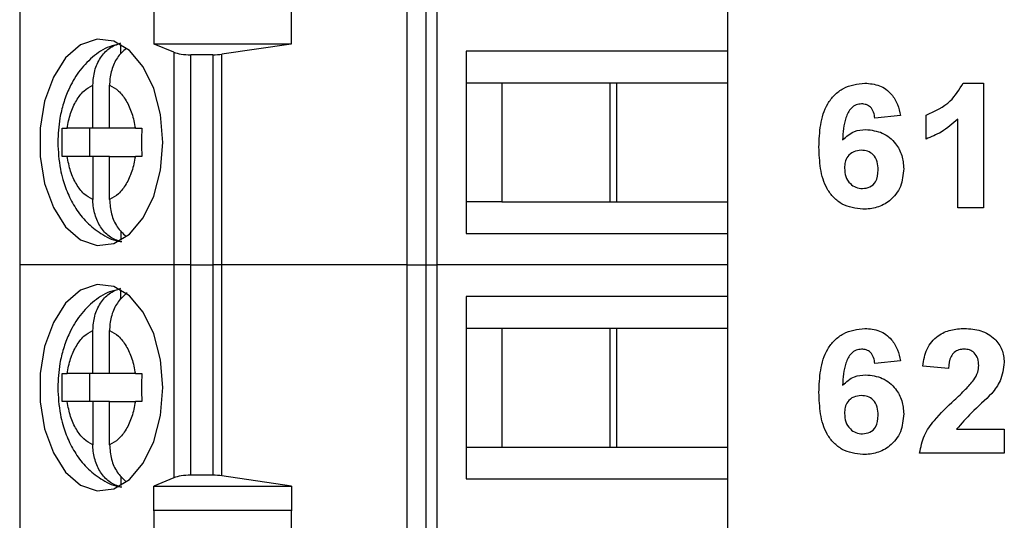
# Model space of a CAD drawing. Units: inches. Extents: x 0.1 to 16.9, y 0.1 to 10.9.
# Drawn here: x 9.9 to 10.4, y 7.1 to 7.4 of the extents above; entities that cross this region are included whole.
import ezdxf

# ---------------------------------------------------------------- set-up
doc = ezdxf.new("R2010")
doc.units = ezdxf.units.IN
doc.header["$MEASUREMENT"] = 0

msp = doc.modelspace()

# ---------------------------------------------------------------- linework, layer by layer
at = {"color": 7, "linetype": 'Continuous', "lineweight": 25}
for p, q in [((9.86839, 7.64478), (9.86839, 7.23139)), ((10.08597, 7.64478), (10.08597, 7.23139)), ((10.09664, 7.64478), (10.09664, 7.23139)), ((10.10297, 7.23139), (10.10297, 7.64478)), ((10.26603, 7.3869), (10.26603, 7.35147)), ((9.94391, 7.35541), (9.94391, 7.38297)), ((10.02093, 7.38297), (10.02093, 7.35541)), ((9.9253, 7.35006), (9.9253, 7.3553)), ((9.95501, 7.35093), (9.94391, 7.35541)), ((10.02093, 7.35541), (9.94391, 7.35541)), ((10.02093, 7.35541), (9.98202, 7.34984)), ((10.26603, 7.35147), (10.11929, 7.35147)), ((10.11929, 7.35147), (10.11929, 7.24911)), ((10.26603, 7.35147), (10.26603, 7.33375)), ((9.95501, 7.35093), (9.95501, 7.23139)), ((9.97694, 7.3495), (9.96449, 7.3495)), ((9.96449, 7.23139), (9.96449, 7.3495)), ((9.97694, 7.3495), (9.97694, 7.23139)), ((9.98202, 7.23139), (9.98202, 7.34984)), ((9.9095, 7.30816), (9.9095, 7.33241)), ((9.9189, 7.30816), (9.9189, 7.33241)), ((10.11929, 7.33375), (10.13928, 7.33375)), ((10.13928, 7.33375), (10.20378, 7.33375)), ((10.13928, 7.33375), (10.13928, 7.26682)), ((10.20006, 7.26682), (10.20006, 7.33375)), ((10.20378, 7.33375), (10.26603, 7.33375)), ((10.20378, 7.26682), (10.20378, 7.33375)), ((10.26603, 7.33375), (10.26603, 7.26682)), ((10.39842, 7.33355), (10.40987, 7.33355)), ((10.40987, 7.33355), (10.40987, 7.26355)), ((10.3632, 7.31528), (10.34884, 7.31381)), ((10.37756, 7.30214), (10.37756, 7.31561)), ((10.39551, 7.26355), (10.39551, 7.31339)), ((9.89234, 7.30816), (9.89503, 7.30816)), ((9.9095, 7.30816), (9.89503, 7.30816)), ((9.90768, 7.30816), (9.90768, 7.29241)), ((9.9189, 7.30816), (9.9095, 7.30816)), ((9.93336, 7.30816), (9.9189, 7.30816)), ((9.93336, 7.30816), (9.93697, 7.30816)), ((9.89503, 7.29241), (9.89234, 7.29241)), ((9.9095, 7.29241), (9.89503, 7.29241)), ((9.9095, 7.29241), (9.9095, 7.26817)), ((9.9189, 7.29241), (9.9095, 7.29241)), ((9.9189, 7.26817), (9.9189, 7.29241)), ((9.9189, 7.29241), (9.93336, 7.29241)), ((9.93697, 7.29241), (9.93336, 7.29241)), ((10.13928, 7.26682), (10.11929, 7.26682)), ((10.13928, 7.26682), (10.20378, 7.26682)), ((10.20378, 7.26682), (10.26603, 7.26682)), ((10.26603, 7.26682), (10.26603, 7.24911)), ((10.40987, 7.26355), (10.39551, 7.26355)), ((9.9253, 7.25059), (9.9253, 7.24528)), ((10.11929, 7.24911), (10.26603, 7.24911)), ((10.26603, 7.24911), (10.26603, 7.23139)), ((9.86839, 7.23139), (9.86839, 6.818)), ((9.95501, 7.23139), (9.86839, 7.23139)), ((9.95501, 7.23139), (9.95501, 7.11179)), ((9.96449, 7.23139), (9.95501, 7.23139)), ((9.96449, 7.11328), (9.96449, 7.23139)), ((9.96449, 7.23139), (9.97694, 7.23139)), ((9.97694, 7.23139), (9.97694, 7.11328)), ((9.98202, 7.23139), (9.97694, 7.23139)), ((9.98202, 7.11292), (9.98202, 7.23139)), ((10.08597, 7.23139), (9.98202, 7.23139)), ((10.08597, 7.23139), (10.08597, 6.818)), ((10.08597, 7.23139), (10.09664, 7.23139)), ((10.09664, 7.23139), (10.09664, 6.818)), ((10.09664, 7.23139), (10.10297, 7.23139)), ((10.10297, 6.818), (10.10297, 7.23139)), ((10.26603, 7.23139), (10.10297, 7.23139)), ((10.26603, 7.23139), (10.26603, 7.21367)), ((9.9253, 7.21227), (9.9253, 7.2175)), ((10.11929, 7.21367), (10.11929, 7.11131)), ((10.26603, 7.21367), (10.11929, 7.21367)), ((10.26603, 7.21367), (10.26603, 7.19596)), ((9.9095, 7.17037), (9.9095, 7.19461)), ((9.9189, 7.17037), (9.9189, 7.19461)), ((10.11929, 7.19596), (10.13928, 7.19596)), ((10.13928, 7.19596), (10.20378, 7.19596)), ((10.13928, 7.19596), (10.13928, 7.12903)), ((10.20006, 7.12903), (10.20006, 7.19596)), ((10.20378, 7.19596), (10.26603, 7.19596)), ((10.20378, 7.12903), (10.20378, 7.19596)), ((10.26603, 7.19596), (10.26603, 7.12903)), ((10.3632, 7.17749), (10.34884, 7.17602)), ((10.39012, 7.17332), (10.37576, 7.17464)), ((9.89234, 7.17037), (9.89503, 7.17037)), ((9.9095, 7.17037), (9.89503, 7.17037)), ((9.90768, 7.17037), (9.90768, 7.15462)), ((9.9189, 7.17037), (9.9095, 7.17037)), ((9.93336, 7.17037), (9.9189, 7.17037)), ((9.93336, 7.17037), (9.93697, 7.17037)), ((9.89503, 7.15462), (9.89234, 7.15462)), ((9.9095, 7.15462), (9.89503, 7.15462)), ((9.9095, 7.15462), (9.9095, 7.13037)), ((9.9189, 7.15462), (9.9095, 7.15462)), ((9.9189, 7.13037), (9.9189, 7.15462)), ((9.9189, 7.15462), (9.93336, 7.15462)), ((9.93697, 7.15462), (9.93336, 7.15462)), ((10.39467, 7.13922), (10.42153, 7.13922)), ((10.42153, 7.13922), (10.42153, 7.12576)), ((10.11929, 7.12903), (10.13928, 7.12903)), ((10.13928, 7.12903), (10.20378, 7.12903)), ((10.20378, 7.12903), (10.26603, 7.12903)), ((10.26603, 7.12903), (10.26603, 7.11131)), ((10.42153, 7.12576), (10.37397, 7.12576)), ((9.9253, 7.1128), (9.9253, 7.10748)), ((9.95501, 7.11179), (9.94383, 7.10709)), ((9.97694, 7.11328), (9.96449, 7.11328)), ((10.02117, 7.10709), (9.98202, 7.11292)), ((10.11929, 7.11131), (10.26603, 7.11131)), ((10.26603, 7.11131), (10.26603, 7.07588)), ((9.94383, 7.10709), (10.02117, 7.10709)), ((9.94383, 7.09331), (9.94383, 7.10709)), ((10.02117, 7.10709), (10.02117, 7.09331)), ((9.94383, 7.09331), (9.94391, 7.0936)), ((9.94391, 7.07982), (9.94391, 7.0936)), ((9.94391, 7.0936), (10.02093, 7.0936)), ((10.02093, 7.0936), (10.02093, 7.07982)), ((10.02093, 7.0936), (10.02117, 7.09331))]:
    msp.add_line(p, q, dxfattribs=at)
at = {"color": 7, "linetype": 'Continuous', "lineweight": 25, "flags": 128}
for points in [[(9.94885, 7.30029), (9.94756, 7.31596), (9.9438, 7.33046), (9.93785, 7.34273), (9.93014, 7.35185), (9.92125, 7.35714), (9.91183, 7.35822), (9.9026, 7.35501), (9.89422, 7.34773), (9.88732, 7.33694), (9.88242, 7.32342), (9.87987, 7.3082), (9.87987, 7.29238), (9.88242, 7.27715), (9.88732, 7.26364), (9.89422, 7.25285), (9.9026, 7.24557), (9.91183, 7.24235), (9.92125, 7.24343), (9.93014, 7.24873), (9.93785, 7.25785), (9.9438, 7.27012), (9.94756, 7.28462), (9.94885, 7.30029)], [(9.94885, 7.16249), (9.94756, 7.17816), (9.9438, 7.19267), (9.93785, 7.20493), (9.93014, 7.21405), (9.92125, 7.21935), (9.91183, 7.22043), (9.9026, 7.21721), (9.89422, 7.20993), (9.88732, 7.19914), (9.88242, 7.18563), (9.87987, 7.1704), (9.87987, 7.15459), (9.88242, 7.13936), (9.88732, 7.12584), (9.89422, 7.11505), (9.9026, 7.10777), (9.91183, 7.10456), (9.92125, 7.10564), (9.93014, 7.11093), (9.93785, 7.12005), (9.9438, 7.13232), (9.94756, 7.14683), (9.94885, 7.16249)]]:
    msp.add_lwpolyline(points, dxfattribs=at)
at = {"color": 7, "linetype": 'Continuous', "lineweight": 25}
for centre, ratio, start_param, end_param in [((9.96449, 7.35304), 0.3, 3.780925, 4.712389), ((9.97694, 7.35304), 0.3, 4.712389, 5.157007), ((9.96449, 7.10959), 0.312591, 1.570796, 2.50226), ((9.97694, 7.10959), 0.312591, 1.126178, 1.570796)]:
    msp.add_ellipse(centre, major_axis=(0.01181, 0), ratio=ratio, start_param=start_param, end_param=end_param, dxfattribs=at)
for points, knots in [([(9.92503, 7.35553), (9.92295, 7.35512), (9.91716, 7.35399), (9.90896, 7.34835), (9.90127, 7.34014), (9.8961, 7.33106), (9.89284, 7.32227), (9.89039, 7.31235), (9.89003, 7.30487), (9.8898, 7.30029)], [0, 0, 0, 0, 0.092207, 0.257685, 0.42608, 0.584296, 0.701753, 0.817019, 1, 1, 1, 1]), ([(9.9095, 7.33241), (9.90971, 7.33517), (9.91014, 7.34069), (9.91352, 7.34793), (9.91861, 7.35372), (9.923, 7.35528), (9.9253, 7.3561)], [0, 0, 0, 0, 0.246959, 0.494128, 0.735743, 1, 1, 1, 1]), ([(9.92814, 7.3529), (9.9266, 7.35156), (9.92331, 7.3487), (9.92009, 7.34196), (9.91896, 7.33617), (9.91891, 7.33295), (9.9189, 7.33241)], [0, 0, 0, 0, 0.283341, 0.606305, 0.933294, 1, 1, 1, 1]), ([(9.89503, 7.30816), (9.89559, 7.31103), (9.89671, 7.31677), (9.9001, 7.32391), (9.90436, 7.32961), (9.90779, 7.33147), (9.9095, 7.33241)], [0, 0, 0, 0, 0.249852, 0.499989, 0.749854, 1, 1, 1, 1]), ([(9.9189, 7.33241), (9.92061, 7.33147), (9.92403, 7.3296), (9.92829, 7.32392), (9.93169, 7.31677), (9.93281, 7.31103), (9.93336, 7.30816)], [0, 0, 0, 0, 0.2498526, 0.4999889, 0.7498519, 1, 1, 1, 1]), ([(10.31743, 7.29762), (10.31757, 7.30178), (10.31786, 7.31009), (10.32081, 7.32041), (10.326, 7.327), (10.33266, 7.33226), (10.33899, 7.33304), (10.3432, 7.33355)], [0, 0, 0, 0, 0.250911, 0.500912, 0.626184, 0.75147, 1, 1, 1, 1]), ([(10.3432, 7.33355), (10.34601, 7.33331), (10.35161, 7.33282), (10.35813, 7.32797), (10.36181, 7.32172), (10.36274, 7.31743), (10.3632, 7.31528)], [0, 0, 0, 0, 0.279845, 0.55897, 0.779226, 1, 1, 1, 1]), ([(10.37756, 7.31561), (10.38252, 7.3178), (10.39136, 7.3217), (10.39627, 7.32994), (10.39842, 7.33355)], [0, 0, 0, 0, 0.561302, 1, 1, 1, 1]), ([(10.34133, 7.32189), (10.34027, 7.32177), (10.33817, 7.32153), (10.33467, 7.31898), (10.3313, 7.3122), (10.33094, 7.30589), (10.3307, 7.30167)], [0, 0, 0, 0, 0.124846, 0.249891, 0.498377, 1, 1, 1, 1]), ([(10.34884, 7.31381), (10.34866, 7.31495), (10.34831, 7.31721), (10.34663, 7.32005), (10.34404, 7.32167), (10.34223, 7.32182), (10.34133, 7.32189)], [0, 0, 0, 0, 0.280711, 0.560032, 0.779742, 1, 1, 1, 1]), ([(10.39551, 7.31339), (10.39249, 7.31074), (10.3871, 7.30602), (10.38048, 7.30333), (10.37756, 7.30214)], [0, 0, 0, 0, 0.559725, 1, 1, 1, 1]), ([(9.89234, 7.29241), (9.89227, 7.29504), (9.89214, 7.30029), (9.89227, 7.30554), (9.89234, 7.30816)], [0, 0, 0, 0, 0.500001, 1, 1, 1, 1]), ([(9.93697, 7.30816), (9.9369, 7.30554), (9.93677, 7.30029), (9.9369, 7.29504), (9.93697, 7.29241)], [0, 0, 0, 0, 0.499999, 1, 1, 1, 1]), ([(10.3307, 7.30167), (10.33279, 7.30355), (10.33653, 7.30692), (10.34151, 7.30734), (10.34371, 7.30753)], [0, 0, 0, 0, 0.559014, 1, 1, 1, 1]), ([(10.34371, 7.30753), (10.34691, 7.30714), (10.35333, 7.30636), (10.36042, 7.30038), (10.36446, 7.29305), (10.36482, 7.28801), (10.365, 7.28549)], [0, 0, 0, 0, 0.27949, 0.559173, 0.77936, 1, 1, 1, 1]), ([(9.8898, 7.30029), (9.89007, 7.2952), (9.89044, 7.28811), (9.89289, 7.27823), (9.89574, 7.27033), (9.90045, 7.26185), (9.90679, 7.25415), (9.91501, 7.2482), (9.92168, 7.24478), (9.92547, 7.24452), (9.92577, 7.2445)], [0, 0, 0, 0, 0.200072, 0.279252, 0.410102, 0.544419, 0.687833, 0.835608, 0.987247, 1, 1, 1, 1]), ([(10.34211, 7.26266), (10.33805, 7.26319), (10.33193, 7.26398), (10.32557, 7.26917), (10.32062, 7.27558), (10.31785, 7.28556), (10.31757, 7.29359), (10.31743, 7.29762)], [0, 0, 0, 0, 0.248418, 0.373714, 0.498996, 0.749044, 1, 1, 1, 1]), ([(9.9095, 7.26817), (9.90779, 7.2691), (9.90437, 7.27097), (9.9001, 7.27666), (9.89671, 7.2838), (9.89559, 7.28954), (9.89503, 7.29241)], [0, 0, 0, 0, 0.249851, 0.499989, 0.749853, 1, 1, 1, 1]), ([(9.93336, 7.29241), (9.93281, 7.28955), (9.93169, 7.28381), (9.9283, 7.27666), (9.92404, 7.27097), (9.92061, 7.2691), (9.9189, 7.26817)], [0, 0, 0, 0, 0.249851, 0.499988, 0.749851, 1, 1, 1, 1]), ([(10.34114, 7.29586), (10.33969, 7.2957), (10.33679, 7.29538), (10.3335, 7.29268), (10.33196, 7.28921), (10.33185, 7.28694), (10.33179, 7.28579)], [0, 0, 0, 0, 0.279846, 0.559075, 0.779096, 1, 1, 1, 1]), ([(10.35064, 7.2848), (10.35057, 7.28635), (10.35045, 7.28944), (10.34825, 7.29334), (10.34479, 7.29555), (10.34236, 7.29576), (10.34114, 7.29586)], [0, 0, 0, 0, 0.2808261, 0.5592219, 0.7795, 1, 1, 1, 1]), ([(10.33179, 7.28579), (10.33189, 7.28419), (10.33208, 7.28099), (10.33461, 7.27715), (10.33805, 7.27475), (10.34056, 7.27447), (10.34182, 7.27432)], [0, 0, 0, 0, 0.280502, 0.559378, 0.779872, 1, 1, 1, 1]), ([(10.365, 7.28549), (10.36469, 7.28207), (10.36409, 7.27524), (10.35795, 7.26748), (10.35014, 7.26323), (10.34479, 7.26285), (10.34211, 7.26266)], [0, 0, 0, 0, 0.280025, 0.559145, 0.779326, 1, 1, 1, 1]), ([(10.34182, 7.27432), (10.34327, 7.27449), (10.34618, 7.27483), (10.35029, 7.27861), (10.3505, 7.28245), (10.35064, 7.2848)], [0, 0, 0, 0, 0.28075, 0.560235, 1, 1, 1, 1]), ([(9.9253, 7.24448), (9.92325, 7.24518), (9.91914, 7.24658), (9.91412, 7.25177), (9.91067, 7.25857), (9.90956, 7.26441), (9.90951, 7.26762), (9.9095, 7.26817)], [0, 0, 0, 0, 0.236463, 0.472886, 0.710431, 0.950937, 1, 1, 1, 1]), ([(9.9189, 7.26817), (9.91912, 7.26542), (9.91955, 7.25993), (9.92286, 7.2525), (9.92635, 7.2492), (9.92808, 7.24756)], [0, 0, 0, 0, 0.335659, 0.671605, 1, 1, 1, 1]), ([(9.92503, 7.21774), (9.92295, 7.21733), (9.91716, 7.21619), (9.90896, 7.21055), (9.90127, 7.20234), (9.8961, 7.19327), (9.89284, 7.18448), (9.89039, 7.17455), (9.89003, 7.16708), (9.8898, 7.16249)], [0, 0, 0, 0, 0.092207, 0.257685, 0.42608, 0.584296, 0.701753, 0.817019, 1, 1, 1, 1]), ([(9.9095, 7.19461), (9.90971, 7.19737), (9.91014, 7.20289), (9.91352, 7.21013), (9.91861, 7.21592), (9.923, 7.21749), (9.9253, 7.2183)], [0, 0, 0, 0, 0.2469592, 0.4941279, 0.7357436, 1, 1, 1, 1]), ([(9.92873, 7.21569), (9.92697, 7.21418), (9.92346, 7.21115), (9.92009, 7.20417), (9.91896, 7.19838), (9.91891, 7.19516), (9.9189, 7.19461)], [0, 0, 0, 0, 0.309642, 0.620753, 0.935742, 1, 1, 1, 1]), ([(9.89503, 7.17037), (9.89559, 7.17323), (9.89671, 7.17897), (9.9001, 7.18612), (9.90436, 7.19181), (9.90779, 7.19368), (9.9095, 7.19461)], [0, 0, 0, 0, 0.249852, 0.499989, 0.749854, 1, 1, 1, 1]), ([(9.9189, 7.19461), (9.92061, 7.19368), (9.92403, 7.19181), (9.92829, 7.18612), (9.93169, 7.17898), (9.93281, 7.17324), (9.93336, 7.17037)], [0, 0, 0, 0, 0.249852, 0.499989, 0.749852, 1, 1, 1, 1]), ([(10.31743, 7.15982), (10.31757, 7.16398), (10.31786, 7.17229), (10.32081, 7.18262), (10.326, 7.18921), (10.33266, 7.19447), (10.33899, 7.19524), (10.3432, 7.19576)], [0, 0, 0, 0, 0.250912, 0.500912, 0.626185, 0.75147, 1, 1, 1, 1]), ([(10.3432, 7.19576), (10.34601, 7.19551), (10.35161, 7.19502), (10.35813, 7.19018), (10.36181, 7.18393), (10.36274, 7.17964), (10.3632, 7.17749)], [0, 0, 0, 0, 0.279845, 0.558969, 0.779227, 1, 1, 1, 1]), ([(10.37576, 7.17464), (10.37629, 7.17793), (10.37733, 7.18446), (10.38351, 7.19184), (10.39142, 7.19527), (10.39659, 7.1956), (10.39918, 7.19576)], [0, 0, 0, 0, 0.280649, 0.55872, 0.779161, 1, 1, 1, 1]), ([(10.39918, 7.19576), (10.40228, 7.19557), (10.40846, 7.1952), (10.41605, 7.19063), (10.42081, 7.18401), (10.42129, 7.17915), (10.42153, 7.17672)], [0, 0, 0, 0, 0.280689, 0.559943, 0.779893, 1, 1, 1, 1]), ([(10.34133, 7.18409), (10.34027, 7.18397), (10.33817, 7.18373), (10.33467, 7.18119), (10.3313, 7.17441), (10.33094, 7.16809), (10.3307, 7.16387)], [0, 0, 0, 0, 0.124846, 0.249892, 0.498377, 1, 1, 1, 1]), ([(10.34884, 7.17602), (10.34866, 7.17715), (10.34831, 7.17942), (10.34663, 7.18226), (10.34404, 7.18388), (10.34223, 7.18402), (10.34133, 7.18409)], [0, 0, 0, 0, 0.280711, 0.560032, 0.779742, 1, 1, 1, 1]), ([(10.39887, 7.18409), (10.39789, 7.18403), (10.39594, 7.1839), (10.39331, 7.18243), (10.39068, 7.17897), (10.39035, 7.17565), (10.39012, 7.17332)], [0, 0, 0, 0, 0.187237, 0.374086, 0.560696, 1, 1, 1, 1]), ([(10.40717, 7.17491), (10.4071, 7.17623), (10.40696, 7.17886), (10.40497, 7.18212), (10.40198, 7.18389), (10.39991, 7.18403), (10.39887, 7.18409)], [0, 0, 0, 0, 0.28062, 0.559498, 0.779384, 1, 1, 1, 1]), ([(10.40444, 7.16682), (10.40528, 7.16822), (10.40678, 7.17073), (10.40706, 7.17363), (10.40717, 7.17491)], [0, 0, 0, 0, 0.560188, 1, 1, 1, 1]), ([(10.42153, 7.17672), (10.42105, 7.1731), (10.42018, 7.16663), (10.41625, 7.16145), (10.41452, 7.15916)], [0, 0, 0, 0, 0.55833, 1, 1, 1, 1]), ([(9.89234, 7.15462), (9.89227, 7.15724), (9.89214, 7.16249), (9.89227, 7.16774), (9.89234, 7.17037)], [0, 0, 0, 0, 0.500001, 1, 1, 1, 1]), ([(9.93697, 7.17037), (9.9369, 7.16774), (9.93677, 7.16249), (9.9369, 7.15724), (9.93697, 7.15462)], [0, 0, 0, 0, 0.499999, 1, 1, 1, 1]), ([(10.3307, 7.16387), (10.33279, 7.16576), (10.33653, 7.16913), (10.34151, 7.16955), (10.34371, 7.16973)], [0, 0, 0, 0, 0.559014, 1, 1, 1, 1]), ([(10.34371, 7.16973), (10.34691, 7.16935), (10.35333, 7.16857), (10.36042, 7.16258), (10.36446, 7.15525), (10.36482, 7.15021), (10.365, 7.14769)], [0, 0, 0, 0, 0.27949, 0.559172, 0.77936, 1, 1, 1, 1]), ([(10.39343, 7.15551), (10.3956, 7.15751), (10.39948, 7.16108), (10.40292, 7.16507), (10.40444, 7.16682)], [0, 0, 0, 0, 0.560261, 1, 1, 1, 1]), ([(9.8898, 7.16249), (9.89007, 7.15741), (9.89044, 7.15031), (9.89289, 7.14043), (9.89574, 7.13253), (9.90045, 7.12406), (9.90679, 7.11635), (9.91501, 7.1104), (9.92168, 7.10699), (9.92547, 7.10673), (9.92577, 7.10671)], [0, 0, 0, 0, 0.200072, 0.279253, 0.410102, 0.544419, 0.687833, 0.835608, 0.987247, 1, 1, 1, 1]), ([(10.34211, 7.12486), (10.33805, 7.12539), (10.33193, 7.12619), (10.32557, 7.13137), (10.32062, 7.13778), (10.31785, 7.14777), (10.31757, 7.1558), (10.31743, 7.15982)], [0, 0, 0, 0, 0.248418, 0.373714, 0.498997, 0.749044, 1, 1, 1, 1]), ([(10.34114, 7.15807), (10.33969, 7.15791), (10.33679, 7.15758), (10.3335, 7.15489), (10.33196, 7.15142), (10.33185, 7.14914), (10.33179, 7.148)], [0, 0, 0, 0, 0.279846, 0.559075, 0.779095, 1, 1, 1, 1]), ([(10.35064, 7.147), (10.35057, 7.14855), (10.35045, 7.15164), (10.34825, 7.15555), (10.34479, 7.15776), (10.34236, 7.15796), (10.34114, 7.15807)], [0, 0, 0, 0, 0.280826, 0.559223, 0.7795, 1, 1, 1, 1]), ([(10.41452, 7.15916), (10.41066, 7.15558), (10.40378, 7.1492), (10.39745, 7.14227), (10.39467, 7.13922)], [0, 0, 0, 0, 0.560784, 1, 1, 1, 1]), ([(9.9095, 7.13037), (9.90779, 7.13131), (9.90437, 7.13318), (9.9001, 7.13886), (9.89671, 7.14601), (9.89559, 7.15175), (9.89503, 7.15462)], [0, 0, 0, 0, 0.2498506, 0.4999885, 0.7498518, 1, 1, 1, 1]), ([(9.93336, 7.15462), (9.93281, 7.15175), (9.93169, 7.14601), (9.9283, 7.13887), (9.92404, 7.13317), (9.92061, 7.13131), (9.9189, 7.13037)], [0, 0, 0, 0, 0.249852, 0.4999888, 0.7498512, 1, 1, 1, 1]), ([(10.37397, 7.12576), (10.37465, 7.12911), (10.37602, 7.13582), (10.38322, 7.14587), (10.38956, 7.15186), (10.39343, 7.15551)], [0, 0, 0, 0, 0.279517, 0.559299, 1, 1, 1, 1]), ([(10.33179, 7.148), (10.33189, 7.14639), (10.33208, 7.14319), (10.33461, 7.13936), (10.33805, 7.13696), (10.34056, 7.13667), (10.34182, 7.13653)], [0, 0, 0, 0, 0.280502, 0.559378, 0.779872, 1, 1, 1, 1]), ([(10.34182, 7.13653), (10.34327, 7.1367), (10.34618, 7.13703), (10.35029, 7.14082), (10.3505, 7.14466), (10.35064, 7.147)], [0, 0, 0, 0, 0.2807503, 0.5602358, 1, 1, 1, 1]), ([(10.365, 7.14769), (10.36469, 7.14427), (10.36409, 7.13744), (10.35795, 7.12968), (10.35014, 7.12544), (10.34479, 7.12505), (10.34211, 7.12486)], [0, 0, 0, 0, 0.280025, 0.559145, 0.779326, 1, 1, 1, 1]), ([(9.9253, 7.10668), (9.92325, 7.10738), (9.91914, 7.10879), (9.91412, 7.11397), (9.91067, 7.12078), (9.90956, 7.12661), (9.90951, 7.12983), (9.9095, 7.13037)], [0, 0, 0, 0, 0.236463, 0.472886, 0.710431, 0.950937, 1, 1, 1, 1]), ([(9.9189, 7.13037), (9.91912, 7.12763), (9.91955, 7.12213), (9.92286, 7.11471), (9.92635, 7.1114), (9.92808, 7.10977)], [0, 0, 0, 0, 0.3356593, 0.6716051, 1, 1, 1, 1])]:
    msp.add_open_spline(points, degree=3, knots=knots, dxfattribs=at)

doc.saveas('drawing.dxf')
